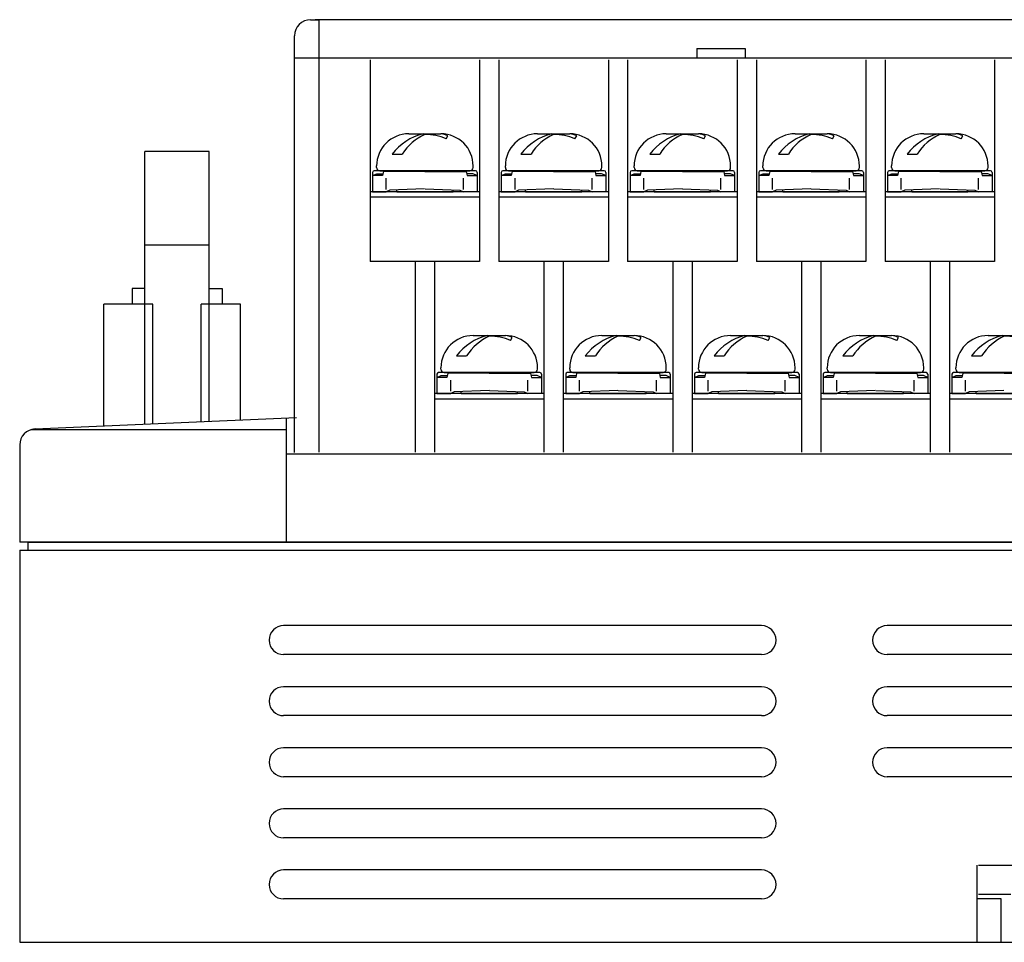
# Model space of a CAD drawing. Extents: x -17 to 227, y 73 to 223.
# Drawn here: x -17 to 44, y 73 to 131 of the extents above; entities that cross this region are included whole.
import ezdxf

# ---------------------------------------------------------------- set-up
doc = ezdxf.new("R2010")
doc.units = 0
doc.header["$MEASUREMENT"] = 0
doc.layers.get('0').update_dxf_attribs({"linetype": 'CONTINUOUS'})

msp = doc.modelspace()

# ---------------------------------------------------------------- linework, layer by layer
at = {"color": 7}
for points in [[(1.364, 130.671), (1.863, 130.671)], [(151.816, 130.671), (1.638, 130.671)], [(1.863, 130.671), (1.863, 128.18)], [(0.366, 103.831), (0.366, 129.675)], [(25.321, 128.878), (28.315, 128.878)], [(25.321, 128.878), (25.321, 128.28)], [(28.315, 128.878), (28.315, 128.28)], [(1.863, 128.28), (0.366, 128.28)], [(152.814, 128.28), (0.64, 128.28)], [(1.863, 128.18), (1.863, 103.868)], [(5.058, 128.18), (5.058, 115.675)], [(11.845, 128.18), (11.845, 115.675)], [(13.043, 128.18), (13.043, 115.675)], [(19.831, 128.18), (19.831, 115.675)], [(21.029, 128.18), (21.029, 115.675)], [(27.816, 128.18), (27.816, 115.675)], [(29.014, 128.18), (29.014, 115.675)], [(35.802, 128.18), (35.802, 115.675)], [(37, 128.18), (37, 115.675)], [(43.787, 128.18), (43.787, 115.675)], [(7.453, 123.596), (9.449, 123.596)], [(9.776, 123.285), (9.882, 123.469)], [(15.439, 123.596), (17.435, 123.596)], [(17.761, 123.285), (17.868, 123.469)], [(23.424, 123.596), (25.421, 123.596)], [(25.747, 123.285), (25.853, 123.469)], [(31.41, 123.596), (33.406, 123.596)], [(33.733, 123.285), (33.839, 123.469)], [(39.395, 123.596), (41.392, 123.596)], [(41.718, 123.285), (41.824, 123.469)], [(-4.924, 122.5), (-8.917, 122.5)], [(-8.917, 105.601), (-8.917, 122.5)], [(-4.924, 105.774), (-4.924, 122.5)], [(6.423, 122.339), (7.049, 122.339)], [(14.409, 122.339), (15.035, 122.339)], [(22.395, 122.339), (23.02, 122.339)], [(30.38, 122.339), (31.006, 122.339)], [(38.365, 122.339), (38.991, 122.339)], [(5.457, 121.504), (5.457, 121.604)], [(11.446, 121.504), (11.446, 121.604)], [(13.442, 121.504), (13.442, 121.604)], [(19.431, 121.504), (19.431, 121.604)], [(21.428, 121.504), (21.428, 121.604)], [(27.417, 121.504), (27.417, 121.604)], [(29.413, 121.504), (29.413, 121.604)], [(35.402, 121.504), (35.402, 121.604)], [(37.399, 121.504), (37.399, 121.604)], [(43.388, 121.504), (43.388, 121.604)], [(5.207, 121.202), (5.207, 120.009)], [(5.207, 121.003), (5.472, 121.122)], [(5.828, 121.003), (5.207, 121.003)], [(11.596, 121.304), (5.307, 121.304)], [(5.472, 121.122), (5.855, 121.122)], [(5.657, 121.304), (11.247, 121.304)], [(5.885, 121.251), (5.828, 121.003)], [(8.451, 121.255), (5.885, 121.255)], [(8.451, 121.255), (11.048, 121.255)], [(11.018, 121.251), (11.075, 121.003)], [(11.431, 121.122), (11.048, 121.122)], [(11.075, 121.003), (11.695, 121.003)], [(11.695, 121.003), (11.431, 121.122)], [(11.695, 121.202), (11.695, 120.009)], [(13.193, 121.202), (13.193, 120.009)], [(13.193, 121.003), (13.457, 121.122)], [(13.813, 121.003), (13.193, 121.003)], [(19.581, 121.304), (13.293, 121.304)], [(13.457, 121.122), (13.841, 121.122)], [(13.642, 121.304), (19.232, 121.304)], [(13.87, 121.251), (13.813, 121.003)], [(16.437, 121.255), (13.87, 121.255)], [(16.437, 121.255), (19.033, 121.255)], [(19.004, 121.251), (19.06, 121.003)], [(19.416, 121.122), (19.033, 121.122)], [(19.06, 121.003), (19.681, 121.003)], [(19.681, 121.003), (19.416, 121.122)], [(19.681, 121.202), (19.681, 120.009)], [(21.178, 121.202), (21.178, 120.009)], [(21.178, 121.003), (21.443, 121.122)], [(21.799, 121.003), (21.178, 121.003)], [(27.567, 121.304), (21.278, 121.304)], [(21.443, 121.122), (21.826, 121.122)], [(21.628, 121.304), (27.217, 121.304)], [(21.856, 121.251), (21.799, 121.003)], [(24.422, 121.255), (21.856, 121.255)], [(24.422, 121.255), (27.018, 121.255)], [(26.989, 121.251), (27.046, 121.003)], [(27.402, 121.122), (27.018, 121.122)], [(27.046, 121.003), (27.666, 121.003)], [(27.666, 121.003), (27.402, 121.122)], [(27.666, 121.202), (27.666, 120.009)], [(29.164, 121.202), (29.164, 120.009)], [(29.164, 121.003), (29.428, 121.122)], [(29.784, 121.003), (29.164, 121.003)], [(35.552, 121.304), (29.264, 121.304)], [(29.428, 121.122), (29.812, 121.122)], [(29.613, 121.304), (35.203, 121.304)], [(29.841, 121.251), (29.784, 121.003)], [(32.408, 121.255), (29.841, 121.255)], [(32.408, 121.255), (35.004, 121.255)], [(34.975, 121.251), (35.031, 121.003)], [(35.388, 121.122), (35.004, 121.122)], [(35.031, 121.003), (35.652, 121.003)], [(35.652, 121.003), (35.388, 121.122)], [(35.652, 121.202), (35.652, 120.009)], [(37.149, 121.202), (37.149, 120.009)], [(37.149, 121.003), (37.414, 121.122)], [(37.77, 121.003), (37.149, 121.003)], [(43.538, 121.304), (37.249, 121.304)], [(37.414, 121.122), (37.797, 121.122)], [(37.599, 121.304), (43.188, 121.304)], [(37.827, 121.251), (37.77, 121.003)], [(40.393, 121.255), (37.827, 121.255)], [(40.393, 121.255), (42.989, 121.255)], [(42.96, 121.251), (43.017, 121.003)], [(43.373, 121.122), (42.989, 121.122)], [(43.017, 121.003), (43.638, 121.003)], [(43.638, 121.003), (43.373, 121.122)], [(43.638, 121.202), (43.638, 120.009)], [(6.059, 120.142), (6.059, 120.838)], [(10.844, 120.142), (10.844, 120.838)], [(14.044, 120.142), (14.044, 120.838)], [(18.829, 120.142), (18.829, 120.838)], [(22.03, 120.142), (22.03, 120.838)], [(26.815, 120.142), (26.815, 120.838)], [(30.015, 120.142), (30.015, 120.838)], [(34.8, 120.142), (34.8, 120.838)], [(38.001, 120.142), (38.001, 120.838)], [(42.786, 120.142), (42.786, 120.838)], [(11.845, 120.009), (5.058, 120.009)], [(5.207, 120.009), (6.059, 120.009)], [(6.28, 120.103), (6.059, 120.009)], [(8.437, 120.18), (6.279, 120.112)], [(6.705, 120.009), (6.705, 120.127)], [(6.705, 120.009), (10.198, 120.009)], [(8.465, 120.18), (10.623, 120.112)], [(10.198, 120.009), (10.198, 120.127)], [(10.623, 120.103), (10.844, 120.009)], [(11.695, 120.009), (10.844, 120.009)], [(19.831, 120.009), (13.043, 120.009)], [(13.193, 120.009), (14.044, 120.009)], [(14.265, 120.103), (14.044, 120.009)], [(16.422, 120.18), (14.265, 120.112)], [(14.69, 120.009), (14.69, 120.127)], [(14.69, 120.009), (18.183, 120.009)], [(16.451, 120.18), (18.609, 120.112)], [(18.183, 120.009), (18.183, 120.127)], [(18.609, 120.103), (18.829, 120.009)], [(19.681, 120.009), (18.829, 120.009)], [(27.816, 120.009), (21.029, 120.009)], [(21.178, 120.009), (22.03, 120.009)], [(22.251, 120.103), (22.03, 120.009)], [(24.408, 120.18), (22.25, 120.112)], [(22.676, 120.009), (22.676, 120.127)], [(22.676, 120.009), (26.169, 120.009)], [(24.436, 120.18), (26.595, 120.112)], [(26.169, 120.009), (26.169, 120.127)], [(26.594, 120.103), (26.815, 120.009)], [(27.666, 120.009), (26.815, 120.009)], [(35.802, 120.009), (29.014, 120.009)], [(29.164, 120.009), (30.015, 120.009)], [(30.236, 120.103), (30.015, 120.009)], [(32.394, 120.18), (30.236, 120.112)], [(30.661, 120.009), (30.661, 120.127)], [(30.661, 120.009), (34.155, 120.009)], [(32.422, 120.18), (34.58, 120.112)], [(34.155, 120.009), (34.155, 120.127)], [(34.58, 120.103), (34.8, 120.009)], [(35.652, 120.009), (34.8, 120.009)], [(43.787, 120.009), (37, 120.009)], [(37.149, 120.009), (38.001, 120.009)], [(38.222, 120.103), (38.001, 120.009)], [(40.379, 120.18), (38.221, 120.112)], [(38.647, 120.009), (38.647, 120.127)], [(38.647, 120.009), (42.14, 120.009)], [(40.407, 120.18), (42.565, 120.112)], [(42.14, 120.009), (42.14, 120.127)], [(42.565, 120.103), (42.786, 120.009)], [(43.638, 120.009), (42.786, 120.009)], [(11.845, 119.661), (5.058, 119.661)], [(19.831, 119.661), (13.043, 119.661)], [(27.816, 119.661), (21.029, 119.661)], [(35.802, 119.661), (29.014, 119.661)], [(43.787, 119.661), (37, 119.661)], [(-8.917, 116.71), (-4.924, 116.71)], [(11.845, 115.675), (5.058, 115.675)], [(7.853, 115.675), (7.853, 103.862)], [(9.05, 115.675), (9.05, 103.862)], [(19.831, 115.675), (13.043, 115.675)], [(15.838, 115.675), (15.838, 103.862)], [(17.035, 115.675), (17.035, 103.862)], [(27.816, 115.675), (21.029, 115.675)], [(23.824, 115.675), (23.824, 103.862)], [(25.021, 115.675), (25.021, 103.862)], [(35.802, 115.675), (29.014, 115.675)], [(31.809, 115.675), (31.809, 103.862)], [(33.006, 115.675), (33.006, 103.862)], [(43.787, 115.675), (37, 115.675)], [(39.794, 115.675), (39.794, 103.862)], [(40.992, 115.675), (40.992, 103.862)], [(-8.917, 114.003), (-9.714, 114.003)], [(-9.714, 114.003), (-9.714, 113.034)], [(-4.924, 114.003), (-4.128, 114.003)], [(-4.128, 114.003), (-4.128, 113.034)], [(-11.462, 105.49), (-11.462, 113.034)], [(-8.418, 113.034), (-11.462, 113.034)], [(-8.418, 105.623), (-8.418, 113.034)], [(-2.978, 113.034), (-5.423, 113.034)], [(-5.423, 105.752), (-5.423, 113.034)], [(-2.978, 105.847), (-2.978, 113.034)], [(11.446, 111.091), (13.442, 111.091)], [(13.769, 110.779), (13.875, 110.963)], [(19.431, 111.091), (21.428, 111.091)], [(21.754, 110.779), (21.861, 110.963)], [(27.417, 111.091), (29.413, 111.091)], [(29.74, 110.779), (29.846, 110.963)], [(35.402, 111.091), (37.399, 111.091)], [(37.725, 110.779), (37.832, 110.963)], [(43.388, 111.091), (45.384, 111.091)], [(10.416, 109.834), (11.042, 109.834)], [(18.402, 109.834), (19.027, 109.834)], [(26.387, 109.834), (27.013, 109.834)], [(34.372, 109.834), (34.998, 109.834)], [(42.358, 109.834), (42.984, 109.834)], [(15.588, 108.799), (9.3, 108.799)], [(9.449, 108.998), (9.449, 109.098)], [(9.649, 108.799), (15.239, 108.799)], [(9.878, 108.746), (9.821, 108.497)], [(12.444, 108.749), (9.878, 108.749)], [(12.444, 108.749), (15.04, 108.749)], [(15.011, 108.746), (15.068, 108.497)], [(15.439, 108.998), (15.439, 109.098)], [(23.574, 108.799), (17.285, 108.799)], [(17.435, 108.998), (17.435, 109.098)], [(17.635, 108.799), (23.224, 108.799)], [(17.863, 108.746), (17.806, 108.497)], [(20.43, 108.749), (17.863, 108.749)], [(20.43, 108.749), (23.026, 108.749)], [(22.996, 108.746), (23.053, 108.497)], [(23.424, 108.998), (23.424, 109.098)], [(31.56, 108.799), (25.271, 108.799)], [(25.421, 108.998), (25.421, 109.098)], [(25.62, 108.799), (31.21, 108.799)], [(25.848, 108.746), (25.792, 108.497)], [(28.415, 108.749), (25.848, 108.749)], [(28.415, 108.749), (31.011, 108.749)], [(30.982, 108.746), (31.039, 108.497)], [(31.41, 108.998), (31.41, 109.098)], [(39.545, 108.799), (33.256, 108.799)], [(33.406, 108.998), (33.406, 109.098)], [(33.605, 108.799), (39.195, 108.799)], [(33.834, 108.746), (33.777, 108.497)], [(36.401, 108.749), (33.834, 108.749)], [(36.401, 108.749), (38.997, 108.749)], [(38.968, 108.746), (39.024, 108.497)], [(39.395, 108.998), (39.395, 109.098)], [(47.531, 108.799), (41.242, 108.799)], [(41.392, 108.998), (41.392, 109.098)], [(41.591, 108.799), (47.181, 108.799)], [(41.819, 108.746), (41.763, 108.497)], [(44.386, 108.749), (41.819, 108.749)], [(44.386, 108.749), (46.983, 108.749)], [(9.2, 108.696), (9.2, 107.504)], [(9.2, 108.497), (9.465, 108.616)], [(9.821, 108.497), (9.2, 108.497)], [(9.465, 108.616), (9.848, 108.616)], [(10.051, 107.636), (10.051, 108.332)], [(14.836, 107.636), (14.836, 108.332)], [(15.424, 108.616), (15.04, 108.616)], [(15.068, 108.497), (15.688, 108.497)], [(15.688, 108.497), (15.424, 108.616)], [(15.688, 108.696), (15.688, 107.504)], [(17.185, 108.696), (17.185, 107.504)], [(17.185, 108.497), (17.45, 108.616)], [(17.806, 108.497), (17.185, 108.497)], [(17.45, 108.616), (17.833, 108.616)], [(18.037, 107.636), (18.037, 108.332)], [(22.822, 107.636), (22.822, 108.332)], [(23.409, 108.616), (23.026, 108.616)], [(23.053, 108.497), (23.674, 108.497)], [(23.674, 108.497), (23.409, 108.616)], [(23.674, 108.696), (23.674, 107.504)], [(25.171, 108.696), (25.171, 107.504)], [(25.171, 108.497), (25.435, 108.616)], [(25.792, 108.497), (25.171, 108.497)], [(25.435, 108.616), (25.819, 108.616)], [(26.023, 107.636), (26.023, 108.332)], [(30.808, 107.636), (30.808, 108.332)], [(31.395, 108.616), (31.011, 108.616)], [(31.039, 108.497), (31.659, 108.497)], [(31.659, 108.497), (31.395, 108.616)], [(31.659, 108.696), (31.659, 107.504)], [(33.157, 108.696), (33.157, 107.504)], [(33.157, 108.497), (33.421, 108.616)], [(33.777, 108.497), (33.157, 108.497)], [(33.421, 108.616), (33.804, 108.616)], [(34.008, 107.636), (34.008, 108.332)], [(38.793, 107.636), (38.793, 108.332)], [(39.38, 108.616), (38.997, 108.616)], [(39.024, 108.497), (39.645, 108.497)], [(39.645, 108.497), (39.38, 108.616)], [(39.645, 108.696), (39.645, 107.504)], [(41.142, 108.696), (41.142, 107.504)], [(41.142, 108.497), (41.406, 108.616)], [(41.763, 108.497), (41.142, 108.497)], [(41.406, 108.616), (41.79, 108.616)], [(41.994, 107.636), (41.994, 108.332)], [(15.838, 107.504), (9.05, 107.504)], [(9.2, 107.504), (10.051, 107.504)], [(10.272, 107.597), (10.051, 107.504)], [(12.43, 107.675), (10.272, 107.607)], [(10.697, 107.504), (10.697, 107.622)], [(10.697, 107.504), (14.191, 107.504)], [(12.458, 107.675), (14.616, 107.607)], [(14.191, 107.504), (14.191, 107.622)], [(14.616, 107.597), (14.836, 107.504)], [(15.688, 107.504), (14.836, 107.504)], [(23.824, 107.504), (17.035, 107.504)], [(17.185, 107.504), (18.037, 107.504)], [(18.258, 107.597), (18.037, 107.504)], [(20.415, 107.675), (18.258, 107.607)], [(18.683, 107.504), (18.683, 107.622)], [(18.683, 107.504), (22.176, 107.504)], [(20.443, 107.675), (22.602, 107.607)], [(22.176, 107.504), (22.176, 107.622)], [(22.602, 107.597), (22.822, 107.504)], [(23.674, 107.504), (22.822, 107.504)], [(31.809, 107.504), (25.021, 107.504)], [(25.171, 107.504), (26.023, 107.504)], [(26.243, 107.597), (26.023, 107.504)], [(28.401, 107.675), (26.243, 107.607)], [(26.668, 107.504), (26.668, 107.622)], [(26.668, 107.504), (30.162, 107.504)], [(28.429, 107.675), (30.587, 107.607)], [(30.162, 107.504), (30.162, 107.622)], [(30.587, 107.597), (30.808, 107.504)], [(31.659, 107.504), (30.808, 107.504)], [(39.794, 107.504), (33.006, 107.504)], [(33.157, 107.504), (34.008, 107.504)], [(34.229, 107.597), (34.008, 107.504)], [(36.387, 107.675), (34.228, 107.607)], [(34.654, 107.504), (34.654, 107.622)], [(34.654, 107.504), (38.148, 107.504)], [(36.415, 107.675), (38.573, 107.607)], [(38.148, 107.504), (38.148, 107.622)], [(38.573, 107.597), (38.793, 107.504)], [(39.645, 107.504), (38.793, 107.504)], [(47.78, 107.504), (40.992, 107.504)], [(41.142, 107.504), (41.994, 107.504)], [(42.214, 107.597), (41.994, 107.504)], [(44.372, 107.675), (42.214, 107.607)], [(42.639, 107.504), (42.639, 107.622)], [(42.639, 107.504), (46.133, 107.504)], [(15.838, 107.155), (9.05, 107.155)], [(23.824, 107.155), (17.035, 107.155)], [(31.809, 107.155), (25.021, 107.155)], [(39.794, 107.155), (33.006, 107.155)], [(47.78, 107.155), (40.992, 107.155)], [(-15.728, 105.303), (0.486, 106.01)], [(-0.133, 98.287), (-0.133, 105.983)], [(-15.974, 105.262), (-0.133, 105.262)], [(-16.683, 104.308), (-16.683, 98.287)], [(-0.133, 103.767), (153.588, 103.767)], [(158, 98.287), (-16.683, 98.287)], [(-16.683, 97.788), (158, 97.788)], [(-16.683, 97.788), (-16.683, 73.475)], [(-16.184, 98.287), (157.5, 98.287)], [(-16.184, 98.287), (-16.184, 97.788)], [(153.089, 98.287), (0.366, 98.287)], [(29.333, 93.105), (-0.313, 93.105)], [(66.765, 93.105), (37.119, 93.105)], [(29.333, 91.311), (-0.313, 91.311)], [(66.765, 91.311), (37.119, 91.311)], [(29.333, 89.318), (-0.313, 89.318)], [(66.765, 89.318), (37.119, 89.318)], [(29.333, 87.525), (-0.313, 87.525)], [(66.765, 87.525), (37.119, 87.525)], [(29.333, 85.532), (-0.313, 85.532)], [(66.765, 85.532), (37.119, 85.532)], [(29.333, 83.738), (-0.313, 83.738)], [(66.765, 83.738), (37.119, 83.738)], [(29.333, 81.746), (-0.313, 81.746)], [(29.333, 79.951), (-0.313, 79.951)], [(42.709, 73.475), (42.709, 78.258)], [(42.797, 78.258), (98.607, 78.258)], [(29.333, 77.959), (-0.313, 77.959)], [(42.797, 76.464), (44.793, 76.464)], [(29.333, 76.166), (-0.313, 76.166)], [(44.206, 76.166), (42.709, 76.166)], [(44.206, 73.475), (44.206, 76.166)], [(-16.683, 73.475), (158, 73.475)]]:
    msp.add_lwpolyline(points, dxfattribs=at)
for points in [[(1.364, 130.671), (0.813, 130.671), (0.366, 130.226), (0.366, 129.675)], [(7.453, 123.596), (6.35, 123.596), (5.457, 122.704), (5.457, 121.604)], [(8.338, 123.596), (7.576, 123.405), (6.901, 122.962), (6.423, 122.339)], [(8.451, 123.548), (7.874, 123.295), (7.385, 122.873), (7.049, 122.339)], [(9.776, 123.285), (9.359, 123.469), (8.907, 123.559), (8.451, 123.548)], [(11.446, 121.604), (11.446, 122.704), (10.552, 123.596), (9.449, 123.596)], [(9.882, 123.469), (9.75, 123.545), (9.602, 123.588), (9.449, 123.596)], [(15.439, 123.596), (14.336, 123.596), (13.442, 122.704), (13.442, 121.604)], [(16.324, 123.596), (15.562, 123.405), (14.886, 122.962), (14.409, 122.339)], [(16.437, 123.548), (15.859, 123.295), (15.371, 122.873), (15.035, 122.339)], [(17.761, 123.285), (17.345, 123.469), (16.893, 123.559), (16.437, 123.548)], [(19.431, 121.604), (19.431, 122.704), (18.538, 123.596), (17.435, 123.596)], [(17.868, 123.469), (17.736, 123.545), (17.588, 123.588), (17.435, 123.596)], [(23.424, 123.596), (22.321, 123.596), (21.428, 122.704), (21.428, 121.604)], [(24.309, 123.596), (23.547, 123.405), (22.872, 122.962), (22.395, 122.339)], [(24.422, 123.548), (23.845, 123.295), (23.356, 122.873), (23.02, 122.339)], [(25.747, 123.285), (25.33, 123.469), (24.878, 123.559), (24.422, 123.548)], [(27.417, 121.604), (27.417, 122.704), (26.523, 123.596), (25.421, 123.596)], [(25.853, 123.469), (25.722, 123.545), (25.573, 123.588), (25.421, 123.596)], [(31.41, 123.596), (30.307, 123.596), (29.413, 122.704), (29.413, 121.604)], [(32.295, 123.596), (31.533, 123.405), (30.858, 122.962), (30.38, 122.339)], [(32.408, 123.548), (31.83, 123.295), (31.341, 122.873), (31.006, 122.339)], [(33.733, 123.285), (33.316, 123.469), (32.864, 123.559), (32.408, 123.548)], [(35.402, 121.604), (35.402, 122.704), (34.509, 123.596), (33.406, 123.596)], [(33.839, 123.469), (33.707, 123.545), (33.558, 123.588), (33.406, 123.596)], [(39.395, 123.596), (38.292, 123.596), (37.399, 122.704), (37.399, 121.604)], [(40.281, 123.596), (39.518, 123.405), (38.844, 122.962), (38.365, 122.339)], [(40.393, 123.548), (39.815, 123.295), (39.328, 122.873), (38.991, 122.339)], [(41.718, 123.285), (41.302, 123.469), (40.849, 123.559), (40.393, 123.548)], [(43.388, 121.604), (43.388, 122.704), (42.494, 123.596), (41.392, 123.596)], [(41.824, 123.469), (41.692, 123.545), (41.544, 123.588), (41.392, 123.596)], [(5.307, 121.301), (5.252, 121.301), (5.207, 121.256), (5.207, 121.202)], [(5.457, 121.504), (5.457, 121.394), (5.546, 121.304), (5.657, 121.304)], [(11.247, 121.304), (11.357, 121.304), (11.446, 121.394), (11.446, 121.504)], [(11.695, 121.202), (11.695, 121.256), (11.651, 121.301), (11.596, 121.301)], [(13.293, 121.301), (13.238, 121.301), (13.193, 121.256), (13.193, 121.202)], [(13.442, 121.504), (13.442, 121.394), (13.531, 121.304), (13.642, 121.304)], [(19.232, 121.304), (19.342, 121.304), (19.431, 121.394), (19.431, 121.504)], [(19.681, 121.202), (19.681, 121.256), (19.636, 121.301), (19.581, 121.301)], [(21.278, 121.301), (21.223, 121.301), (21.178, 121.256), (21.178, 121.202)], [(21.428, 121.504), (21.428, 121.394), (21.517, 121.304), (21.628, 121.304)], [(27.217, 121.304), (27.328, 121.304), (27.417, 121.394), (27.417, 121.504)], [(27.666, 121.202), (27.666, 121.256), (27.622, 121.301), (27.567, 121.301)], [(29.264, 121.301), (29.208, 121.301), (29.164, 121.256), (29.164, 121.202)], [(29.413, 121.504), (29.413, 121.394), (29.503, 121.304), (29.613, 121.304)], [(35.203, 121.304), (35.313, 121.304), (35.402, 121.394), (35.402, 121.504)], [(35.652, 121.202), (35.652, 121.256), (35.607, 121.301), (35.552, 121.301)], [(37.249, 121.301), (37.194, 121.301), (37.149, 121.256), (37.149, 121.202)], [(37.399, 121.504), (37.399, 121.394), (37.488, 121.304), (37.599, 121.304)], [(43.188, 121.304), (43.299, 121.304), (43.388, 121.394), (43.388, 121.504)], [(43.638, 121.202), (43.638, 121.256), (43.593, 121.301), (43.538, 121.301)], [(11.446, 111.091), (10.344, 111.091), (9.449, 110.199), (9.449, 109.098)], [(12.331, 111.091), (11.569, 110.9), (10.894, 110.456), (10.416, 109.834)], [(12.444, 111.043), (11.866, 110.789), (11.378, 110.368), (11.042, 109.834)], [(13.769, 110.779), (13.352, 110.963), (12.9, 111.054), (12.444, 111.043)], [(15.439, 109.098), (15.439, 110.199), (14.545, 111.091), (13.442, 111.091)], [(13.875, 110.963), (13.743, 111.039), (13.595, 111.083), (13.442, 111.091)], [(19.431, 111.091), (18.329, 111.091), (17.435, 110.199), (17.435, 109.098)], [(20.317, 111.091), (19.554, 110.9), (18.879, 110.456), (18.402, 109.834)], [(20.43, 111.043), (19.852, 110.789), (19.363, 110.368), (19.027, 109.834)], [(21.754, 110.779), (21.338, 110.963), (20.886, 111.054), (20.43, 111.043)], [(23.424, 109.098), (23.424, 110.199), (22.53, 111.091), (21.428, 111.091)], [(21.861, 110.963), (21.728, 111.039), (21.58, 111.083), (21.428, 111.091)], [(27.417, 111.091), (26.315, 111.091), (25.421, 110.199), (25.421, 109.098)], [(28.302, 111.091), (27.54, 110.9), (26.865, 110.456), (26.387, 109.834)], [(28.415, 111.043), (27.837, 110.789), (27.349, 110.368), (27.013, 109.834)], [(29.74, 110.779), (29.323, 110.963), (28.871, 111.054), (28.415, 111.043)], [(31.41, 109.098), (31.41, 110.199), (30.516, 111.091), (29.413, 111.091)], [(29.846, 110.963), (29.714, 111.039), (29.565, 111.083), (29.413, 111.091)], [(35.402, 111.091), (34.3, 111.091), (33.406, 110.199), (33.406, 109.098)], [(36.288, 111.091), (35.526, 110.9), (34.85, 110.456), (34.372, 109.834)], [(36.401, 111.043), (35.823, 110.789), (35.334, 110.368), (34.998, 109.834)], [(37.725, 110.779), (37.309, 110.963), (36.857, 111.054), (36.401, 111.043)], [(39.395, 109.098), (39.395, 110.199), (38.501, 111.091), (37.399, 111.091)], [(37.832, 110.963), (37.7, 111.039), (37.551, 111.083), (37.399, 111.091)], [(43.388, 111.091), (42.285, 111.091), (41.392, 110.199), (41.392, 109.098)], [(44.273, 111.091), (43.511, 110.9), (42.836, 110.456), (42.358, 109.834)], [(44.386, 111.043), (43.808, 110.789), (43.32, 110.368), (42.984, 109.834)], [(45.711, 110.779), (45.294, 110.963), (44.842, 111.054), (44.386, 111.043)], [(9.3, 108.796), (9.245, 108.796), (9.2, 108.751), (9.2, 108.696)], [(9.449, 108.998), (9.449, 108.888), (9.539, 108.799), (9.649, 108.799)], [(15.239, 108.799), (15.349, 108.799), (15.439, 108.888), (15.439, 108.998)], [(15.688, 108.696), (15.688, 108.751), (15.644, 108.796), (15.588, 108.796)], [(17.285, 108.796), (17.23, 108.796), (17.185, 108.751), (17.185, 108.696)], [(17.435, 108.998), (17.435, 108.888), (17.525, 108.799), (17.635, 108.799)], [(23.224, 108.799), (23.335, 108.799), (23.424, 108.888), (23.424, 108.998)], [(23.674, 108.696), (23.674, 108.751), (23.629, 108.796), (23.574, 108.796)], [(25.271, 108.796), (25.216, 108.796), (25.171, 108.751), (25.171, 108.696)], [(25.421, 108.998), (25.421, 108.888), (25.51, 108.799), (25.62, 108.799)], [(31.21, 108.799), (31.32, 108.799), (31.41, 108.888), (31.41, 108.998)], [(31.659, 108.696), (31.659, 108.751), (31.615, 108.796), (31.56, 108.796)], [(33.256, 108.796), (33.201, 108.796), (33.157, 108.751), (33.157, 108.696)], [(33.406, 108.998), (33.406, 108.888), (33.496, 108.799), (33.605, 108.799)], [(39.195, 108.799), (39.306, 108.799), (39.395, 108.888), (39.395, 108.998)], [(39.645, 108.696), (39.645, 108.751), (39.6, 108.796), (39.545, 108.796)], [(41.242, 108.796), (41.187, 108.796), (41.142, 108.751), (41.142, 108.696)], [(41.392, 108.998), (41.392, 108.888), (41.481, 108.799), (41.591, 108.799)], [(-15.728, 105.303), (-16.262, 105.28), (-16.683, 104.842), (-16.683, 104.308)]]:
    msp.add_open_spline(points, degree=3, dxfattribs=at)
for points in [[(-0.313, 93.105), (-0.809, 93.105), (-1.211, 92.704), (-1.211, 92.208), (-1.211, 92.208), (-1.211, 92.208), (-1.211, 92.208), (-1.211, 92.208), (-1.211, 92.208), (-1.211, 92.208), (-1.211, 92.208), (-1.211, 92.208), (-1.211, 92.208), (-1.211, 92.208), (-1.211, 92.208), (-1.211, 92.208), (-1.211, 92.208), (-1.211, 92.208), (-1.211, 92.208), (-1.211, 92.208), (-1.211, 92.208), (-1.211, 92.208), (-1.211, 92.208), (-1.211, 92.208), (-1.211, 92.208), (-1.211, 92.208), (-1.211, 92.208), (-1.211, 92.208), (-1.211, 92.208), (-1.211, 92.208), (-1.211, 92.208), (-1.211, 92.208), (-1.211, 92.208), (-1.211, 92.208), (-1.211, 92.208), (-1.211, 92.208), (-1.211, 92.208), (-1.211, 92.208), (-1.211, 92.208), (-1.211, 92.208), (-1.211, 92.208), (-1.211, 92.208), (-1.211, 92.208), (-1.211, 92.208), (-1.211, 92.208), (-1.211, 92.208), (-1.211, 92.208), (-1.211, 92.208), (-1.211, 92.208), (-1.211, 91.713), (-0.809, 91.311), (-0.313, 91.311)], [(29.333, 91.311), (29.83, 91.311), (30.232, 91.713), (30.232, 92.208), (30.232, 92.208), (30.232, 92.208), (30.232, 92.208), (30.232, 92.208), (30.232, 92.208), (30.232, 92.208), (30.232, 92.208), (30.232, 92.208), (30.232, 92.208), (30.232, 92.208), (30.232, 92.208), (30.232, 92.208), (30.232, 92.208), (30.232, 92.208), (30.232, 92.208), (30.232, 92.208), (30.232, 92.208), (30.232, 92.208), (30.232, 92.208), (30.232, 92.208), (30.232, 92.208), (30.232, 92.208), (30.232, 92.208), (30.232, 92.208), (30.232, 92.208), (30.232, 92.208), (30.232, 92.208), (30.232, 92.208), (30.232, 92.208), (30.232, 92.208), (30.232, 92.208), (30.232, 92.208), (30.232, 92.208), (30.232, 92.208), (30.232, 92.208), (30.232, 92.208), (30.232, 92.208), (30.232, 92.208), (30.232, 92.208), (30.232, 92.208), (30.232, 92.208), (30.232, 92.208), (30.232, 92.208), (30.232, 92.208), (30.232, 92.208), (30.232, 92.704), (29.83, 93.105), (29.333, 93.105)], [(37.119, 93.105), (36.623, 93.105), (36.221, 92.704), (36.221, 92.208), (36.221, 92.208), (36.221, 92.208), (36.221, 92.208), (36.221, 92.208), (36.221, 92.208), (36.221, 92.208), (36.221, 92.208), (36.221, 92.208), (36.221, 92.208), (36.221, 92.208), (36.221, 92.208), (36.221, 92.208), (36.221, 92.208), (36.221, 92.208), (36.221, 92.208), (36.221, 92.208), (36.221, 92.208), (36.221, 92.208), (36.221, 92.208), (36.221, 92.208), (36.221, 92.208), (36.221, 92.208), (36.221, 92.208), (36.221, 92.208), (36.221, 92.208), (36.221, 92.208), (36.221, 92.208), (36.221, 92.208), (36.221, 92.208), (36.221, 92.208), (36.221, 92.208), (36.221, 92.208), (36.221, 92.208), (36.221, 92.208), (36.221, 92.208), (36.221, 92.208), (36.221, 92.208), (36.221, 92.208), (36.221, 92.208), (36.221, 92.208), (36.221, 92.208), (36.221, 92.208), (36.221, 92.208), (36.221, 92.208), (36.221, 92.208), (36.221, 91.713), (36.623, 91.311), (37.119, 91.311)], [(-0.313, 89.318), (-0.809, 89.318), (-1.211, 88.917), (-1.211, 88.422), (-1.211, 88.422), (-1.211, 88.422), (-1.211, 88.422), (-1.211, 88.422), (-1.211, 88.422), (-1.211, 88.422), (-1.211, 88.422), (-1.211, 88.422), (-1.211, 88.422), (-1.211, 88.422), (-1.211, 88.422), (-1.211, 88.422), (-1.211, 88.422), (-1.211, 88.422), (-1.211, 88.422), (-1.211, 88.422), (-1.211, 88.422), (-1.211, 88.422), (-1.211, 88.422), (-1.211, 88.422), (-1.211, 88.422), (-1.211, 88.422), (-1.211, 88.422), (-1.211, 88.422), (-1.211, 88.422), (-1.211, 88.422), (-1.211, 88.422), (-1.211, 88.422), (-1.211, 88.422), (-1.211, 88.422), (-1.211, 88.422), (-1.211, 88.422), (-1.211, 88.422), (-1.211, 88.422), (-1.211, 88.422), (-1.211, 88.422), (-1.211, 88.422), (-1.211, 88.422), (-1.211, 88.422), (-1.211, 88.422), (-1.211, 88.422), (-1.211, 88.422), (-1.211, 88.422), (-1.211, 88.422), (-1.211, 88.422), (-1.211, 87.926), (-0.809, 87.525), (-0.313, 87.525)], [(29.333, 87.525), (29.83, 87.525), (30.232, 87.926), (30.232, 88.422), (30.232, 88.422), (30.232, 88.422), (30.232, 88.422), (30.232, 88.422), (30.232, 88.422), (30.232, 88.422), (30.232, 88.422), (30.232, 88.422), (30.232, 88.422), (30.232, 88.422), (30.232, 88.422), (30.232, 88.422), (30.232, 88.422), (30.232, 88.422), (30.232, 88.422), (30.232, 88.422), (30.232, 88.422), (30.232, 88.422), (30.232, 88.422), (30.232, 88.422), (30.232, 88.422), (30.232, 88.422), (30.232, 88.422), (30.232, 88.422), (30.232, 88.422), (30.232, 88.422), (30.232, 88.422), (30.232, 88.422), (30.232, 88.422), (30.232, 88.422), (30.232, 88.422), (30.232, 88.422), (30.232, 88.422), (30.232, 88.422), (30.232, 88.422), (30.232, 88.422), (30.232, 88.422), (30.232, 88.422), (30.232, 88.422), (30.232, 88.422), (30.232, 88.422), (30.232, 88.422), (30.232, 88.422), (30.232, 88.422), (30.232, 88.422), (30.232, 88.917), (29.83, 89.318), (29.333, 89.318)], [(37.119, 89.318), (36.623, 89.318), (36.221, 88.917), (36.221, 88.422), (36.221, 88.422), (36.221, 88.422), (36.221, 88.422), (36.221, 88.422), (36.221, 88.422), (36.221, 88.422), (36.221, 88.422), (36.221, 88.422), (36.221, 88.422), (36.221, 88.422), (36.221, 88.422), (36.221, 88.422), (36.221, 88.422), (36.221, 88.422), (36.221, 88.422), (36.221, 88.422), (36.221, 88.422), (36.221, 88.422), (36.221, 88.422), (36.221, 88.422), (36.221, 88.422), (36.221, 88.422), (36.221, 88.422), (36.221, 88.422), (36.221, 88.422), (36.221, 88.422), (36.221, 88.422), (36.221, 88.422), (36.221, 88.422), (36.221, 88.422), (36.221, 88.422), (36.221, 88.422), (36.221, 88.422), (36.221, 88.422), (36.221, 88.422), (36.221, 88.422), (36.221, 88.422), (36.221, 88.422), (36.221, 88.422), (36.221, 88.422), (36.221, 88.422), (36.221, 88.422), (36.221, 88.422), (36.221, 88.422), (36.221, 88.422), (36.221, 87.926), (36.623, 87.525), (37.119, 87.525)], [(-0.313, 85.532), (-0.809, 85.532), (-1.211, 85.131), (-1.211, 84.634), (-1.211, 84.634), (-1.211, 84.634), (-1.211, 84.634), (-1.211, 84.634), (-1.211, 84.634), (-1.211, 84.634), (-1.211, 84.634), (-1.211, 84.634), (-1.211, 84.634), (-1.211, 84.634), (-1.211, 84.634), (-1.211, 84.634), (-1.211, 84.634), (-1.211, 84.634), (-1.211, 84.634), (-1.211, 84.634), (-1.211, 84.634), (-1.211, 84.634), (-1.211, 84.634), (-1.211, 84.634), (-1.211, 84.634), (-1.211, 84.634), (-1.211, 84.634), (-1.211, 84.634), (-1.211, 84.634), (-1.211, 84.634), (-1.211, 84.634), (-1.211, 84.634), (-1.211, 84.634), (-1.211, 84.634), (-1.211, 84.634), (-1.211, 84.634), (-1.211, 84.634), (-1.211, 84.634), (-1.211, 84.634), (-1.211, 84.634), (-1.211, 84.634), (-1.211, 84.634), (-1.211, 84.634), (-1.211, 84.634), (-1.211, 84.634), (-1.211, 84.634), (-1.211, 84.634), (-1.211, 84.634), (-1.211, 84.634), (-1.211, 84.14), (-0.809, 83.738), (-0.313, 83.738)], [(29.333, 83.738), (29.83, 83.738), (30.232, 84.14), (30.232, 84.634), (30.232, 84.634), (30.232, 84.634), (30.232, 84.634), (30.232, 84.634), (30.232, 84.634), (30.232, 84.634), (30.232, 84.634), (30.232, 84.634), (30.232, 84.634), (30.232, 84.634), (30.232, 84.634), (30.232, 84.634), (30.232, 84.634), (30.232, 84.634), (30.232, 84.634), (30.232, 84.634), (30.232, 84.634), (30.232, 84.634), (30.232, 84.634), (30.232, 84.634), (30.232, 84.634), (30.232, 84.634), (30.232, 84.634), (30.232, 84.634), (30.232, 84.634), (30.232, 84.634), (30.232, 84.634), (30.232, 84.634), (30.232, 84.634), (30.232, 84.634), (30.232, 84.634), (30.232, 84.634), (30.232, 84.634), (30.232, 84.634), (30.232, 84.634), (30.232, 84.634), (30.232, 84.634), (30.232, 84.634), (30.232, 84.634), (30.232, 84.634), (30.232, 84.634), (30.232, 84.634), (30.232, 84.634), (30.232, 84.634), (30.232, 84.634), (30.232, 85.131), (29.83, 85.532), (29.333, 85.532)], [(37.119, 85.532), (36.623, 85.532), (36.221, 85.131), (36.221, 84.634), (36.221, 84.634), (36.221, 84.634), (36.221, 84.634), (36.221, 84.634), (36.221, 84.634), (36.221, 84.634), (36.221, 84.634), (36.221, 84.634), (36.221, 84.634), (36.221, 84.634), (36.221, 84.634), (36.221, 84.634), (36.221, 84.634), (36.221, 84.634), (36.221, 84.634), (36.221, 84.634), (36.221, 84.634), (36.221, 84.634), (36.221, 84.634), (36.221, 84.634), (36.221, 84.634), (36.221, 84.634), (36.221, 84.634), (36.221, 84.634), (36.221, 84.634), (36.221, 84.634), (36.221, 84.634), (36.221, 84.634), (36.221, 84.634), (36.221, 84.634), (36.221, 84.634), (36.221, 84.634), (36.221, 84.634), (36.221, 84.634), (36.221, 84.634), (36.221, 84.634), (36.221, 84.634), (36.221, 84.634), (36.221, 84.634), (36.221, 84.634), (36.221, 84.634), (36.221, 84.634), (36.221, 84.634), (36.221, 84.634), (36.221, 84.634), (36.221, 84.14), (36.623, 83.738), (37.119, 83.738)], [(-0.313, 81.746), (-0.809, 81.746), (-1.211, 81.344), (-1.211, 80.849), (-1.211, 80.849), (-1.211, 80.849), (-1.211, 80.849), (-1.211, 80.849), (-1.211, 80.849), (-1.211, 80.849), (-1.211, 80.849), (-1.211, 80.849), (-1.211, 80.849), (-1.211, 80.849), (-1.211, 80.849), (-1.211, 80.849), (-1.211, 80.849), (-1.211, 80.849), (-1.211, 80.849), (-1.211, 80.849), (-1.211, 80.849), (-1.211, 80.849), (-1.211, 80.849), (-1.211, 80.849), (-1.211, 80.849), (-1.211, 80.849), (-1.211, 80.849), (-1.211, 80.849), (-1.211, 80.849), (-1.211, 80.849), (-1.211, 80.849), (-1.211, 80.849), (-1.211, 80.849), (-1.211, 80.849), (-1.211, 80.849), (-1.211, 80.849), (-1.211, 80.849), (-1.211, 80.849), (-1.211, 80.849), (-1.211, 80.849), (-1.211, 80.849), (-1.211, 80.849), (-1.211, 80.849), (-1.211, 80.849), (-1.211, 80.849), (-1.211, 80.849), (-1.211, 80.849), (-1.211, 80.849), (-1.211, 80.849), (-1.211, 80.353), (-0.809, 79.951), (-0.313, 79.951)], [(29.333, 79.951), (29.83, 79.951), (30.232, 80.353), (30.232, 80.849), (30.232, 80.849), (30.232, 80.849), (30.232, 80.849), (30.232, 80.849), (30.232, 80.849), (30.232, 80.849), (30.232, 80.849), (30.232, 80.849), (30.232, 80.849), (30.232, 80.849), (30.232, 80.849), (30.232, 80.849), (30.232, 80.849), (30.232, 80.849), (30.232, 80.849), (30.232, 80.849), (30.232, 80.849), (30.232, 80.849), (30.232, 80.849), (30.232, 80.849), (30.232, 80.849), (30.232, 80.849), (30.232, 80.849), (30.232, 80.849), (30.232, 80.849), (30.232, 80.849), (30.232, 80.849), (30.232, 80.849), (30.232, 80.849), (30.232, 80.849), (30.232, 80.849), (30.232, 80.849), (30.232, 80.849), (30.232, 80.849), (30.232, 80.849), (30.232, 80.849), (30.232, 80.849), (30.232, 80.849), (30.232, 80.849), (30.232, 80.849), (30.232, 80.849), (30.232, 80.849), (30.232, 80.849), (30.232, 80.849), (30.232, 80.849), (30.232, 81.344), (29.83, 81.746), (29.333, 81.746)], [(-0.313, 77.959), (-0.809, 77.959), (-1.211, 77.557), (-1.211, 77.063), (-1.211, 77.063), (-1.211, 77.063), (-1.211, 77.063), (-1.211, 77.063), (-1.211, 77.063), (-1.211, 77.063), (-1.211, 77.063), (-1.211, 77.063), (-1.211, 77.063), (-1.211, 77.063), (-1.211, 77.063), (-1.211, 77.063), (-1.211, 77.063), (-1.211, 77.063), (-1.211, 77.063), (-1.211, 77.063), (-1.211, 77.063), (-1.211, 77.063), (-1.211, 77.063), (-1.211, 77.063), (-1.211, 77.063), (-1.211, 77.063), (-1.211, 77.063), (-1.211, 77.063), (-1.211, 77.063), (-1.211, 77.063), (-1.211, 77.063), (-1.211, 77.063), (-1.211, 77.063), (-1.211, 77.063), (-1.211, 77.063), (-1.211, 77.063), (-1.211, 77.063), (-1.211, 77.063), (-1.211, 77.063), (-1.211, 77.063), (-1.211, 77.063), (-1.211, 77.063), (-1.211, 77.063), (-1.211, 77.063), (-1.211, 77.063), (-1.211, 77.063), (-1.211, 77.063), (-1.211, 77.063), (-1.211, 77.063), (-1.211, 76.567), (-0.809, 76.166), (-0.313, 76.166)], [(29.333, 76.166), (29.83, 76.166), (30.232, 76.567), (30.232, 77.063), (30.232, 77.063), (30.232, 77.063), (30.232, 77.063), (30.232, 77.063), (30.232, 77.063), (30.232, 77.063), (30.232, 77.063), (30.232, 77.063), (30.232, 77.063), (30.232, 77.063), (30.232, 77.063), (30.232, 77.063), (30.232, 77.063), (30.232, 77.063), (30.232, 77.063), (30.232, 77.063), (30.232, 77.063), (30.232, 77.063), (30.232, 77.063), (30.232, 77.063), (30.232, 77.063), (30.232, 77.063), (30.232, 77.063), (30.232, 77.063), (30.232, 77.063), (30.232, 77.063), (30.232, 77.063), (30.232, 77.063), (30.232, 77.063), (30.232, 77.063), (30.232, 77.063), (30.232, 77.063), (30.232, 77.063), (30.232, 77.063), (30.232, 77.063), (30.232, 77.063), (30.232, 77.063), (30.232, 77.063), (30.232, 77.063), (30.232, 77.063), (30.232, 77.063), (30.232, 77.063), (30.232, 77.063), (30.232, 77.063), (30.232, 77.063), (30.232, 77.557), (29.83, 77.959), (29.333, 77.959)]]:
    msp.add_open_spline(points, degree=3, knots=[0, 0, 0, 0, 1, 1, 1, 2, 2, 2, 3, 3, 3, 4, 4, 4, 5, 5, 5, 6, 6, 6, 7, 7, 7, 8, 8, 8, 9, 9, 9, 10, 10, 10, 11, 11, 11, 12, 12, 12, 13, 13, 13, 14, 14, 14, 15, 15, 15, 16, 16, 16, 17, 17, 17, 17], dxfattribs=at)

doc.saveas('drawing.dxf')
